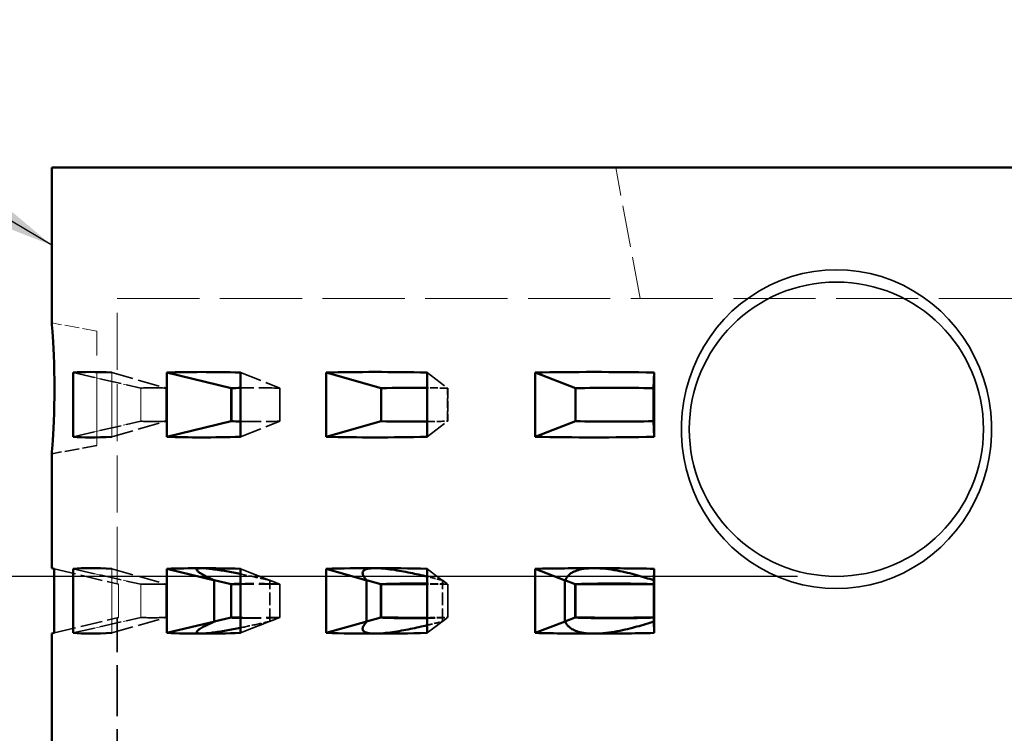
# Model space of a CAD drawing. Units: inches. Extents: x 9 to 2583, y -157 to 408.
# Drawn here: x 105 to 165, y 185 to 229 of the extents above; entities that cross this region are included whole.
import ezdxf

# ---------------------------------------------------------------- set-up
doc = ezdxf.new("R2010")
doc.units = ezdxf.units.IN
doc.header["$LTSCALE"] = 2052
doc.header["$MEASUREMENT"] = 0
doc.linetypes.add('DASHED', pattern=[0.2067, 0.1654, -0.0413])
doc.linetypes.add('DASHED_SPACE', pattern=[0.2067, 0.1654, -0.0413])
for name, color, linetype, lineweight in [('Dimensions(ACME )', 7, 'Continuous', 25), ('Hidden Edges(ACME )', 7, 'DASHED', 35), ('Symbols(ACME )', 7, 'Continuous', 25), ('Visible Edges(ACME )', 7, 'Continuous', 50)]:
    doc.layers.add(name, color=color, linetype=linetype, lineweight=lineweight)
doc.styles.add('DEFAULT-ACME', font='arial.ttf')
doc.dimstyles.new('DEFAULT-ACME -01', dxfattribs={"dimscale": 38, "dimtxt": 0.12, "dimasz": 0.05, "dimexe": 0.125, "dimexo": 0.0625, "dimgap": 0.031496, "dimtad": 0, "dimtih": 1, "dimtoh": 1, "dimrnd": 1e-08, "dimzin": 1, "dimdsep": 46, "dimlunit": 4, "dimtxsty": 'DEFAULT-ACME', "dimblk": 'Filled-1', "dimcen": 0.09, "dimdle": 0.393701, "dimclrd": 256, "dimclre": 256, "dimclrt": 7, "dimadec": 0, "dimazin": 0, "dimtfac": 1, "dimtofl": 0, "dimtmove": 0, "dimatfit": 3, "dimfxl": 1, "dimfrac": 2, "dimtolj": 1, "dimtzin": 0, "dimlwd": 25, "dimlwe": 25, "dimarcsym": 0})
doc.dimstyles.new('DEFAULT-ACME -01$7', dxfattribs={"dimscale": 38, "dimtxt": 0.12, "dimasz": 0.098425, "dimexe": 0.125, "dimexo": 0.0625, "dimgap": 0.031496, "dimtad": 0, "dimtih": 1, "dimtoh": 1, "dimrnd": 1e-08, "dimzin": 1, "dimdsep": 46, "dimlunit": 4, "dimtxsty": 'DEFAULT-ACME', "dimblk": 'Filled-1', "dimcen": 0.09, "dimdle": 0.393701, "dimclrd": 256, "dimclre": 256, "dimclrt": 7, "dimadec": 0, "dimazin": 0, "dimtfac": 1, "dimtofl": 0, "dimtmove": 0, "dimatfit": 3, "dimfxl": 1, "dimfrac": 2, "dimtolj": 1, "dimtzin": 0, "dimlwd": 25, "dimlwe": 25, "dimarcsym": 0})

# ---------------------------------------------------------------- blocks, each defined once
blk = doc.blocks.new('Filled-1')
at = {"color": 0}
for p, q in [((0, 0), (-1, 0.25)), ((-1, 0.25), (-1, -0.25)), ((-1, 0), (0, 0)), ((-1, -0.25), (0, 0))]:
    blk.add_line(p, q, dxfattribs=at)
at = {"color": 0, "flags": 128}
blk.add_lwpolyline([(-1, -0.25), (0, 0), (-1, 0.25), (-1, -0.25)], dxfattribs=at)
at = {"color": 0}
blk.add_solid([(-1, -0.25), (0, 0), (-1, 0.25), (-1, -0.25)], dxfattribs=at)
blk = doc.blocks.new('*D9')
at = {"layer": 'Defpoints', "color": 0, "linetype": 'Continuous', "transparency": 16777216}
for p in [(154.998, 194.69), (71.678, 91.69), (106.998, 91.69)]:
    blk.add_point(p, dxfattribs=at)
at = {"layer": 'Dimensions(ACME )', "color": 156, "linetype": 'Continuous', "lineweight": 25, "true_color": 0x004080, "transparency": 16777216}
for p, q in [((152.623, 194.69), (66.928, 194.69)), ((71.678, 192.79), (71.678, 148.548)), ((71.678, 93.59), (71.678, 128.893)), ((104.623, 91.69), (66.928, 91.69))]:
    blk.add_line(p, q, dxfattribs=at)
at = {"layer": 'Dimensions(ACME )', "color": 156, "linetype": 'Continuous', "lineweight": 25, "true_color": 0x004080, "transparency": 16777216, "xscale": 1.900000028312206, "yscale": 1.900000028312206, "zscale": 1.900000028312206}
for p, rotation in [((71.678, 194.69), 90), ((71.678, 91.69), 270)]:
    blk.add_blockref('Filled-1', p, dxfattribs=dict(at, rotation=rotation))
at = {"layer": 'Dimensions(ACME )', "color": 7, "linetype": 'Continuous', "lineweight": 25, "transparency": 16777216, "insert": (71.678, 147.351), "char_height": 4.56, "attachment_point": 2, "style": 'DEFAULT-ACME'}
blk.add_mtext('\\A1;\\fArial|b0|i0;\\H3.8000;8\'-7"\\P\\fArial|b0|i0;\\H3.8000;(3) Ø18"\\P\\fArial|b0|i0;\\H3.8000;KNOCKOUTS', dxfattribs=at)

msp = doc.modelspace()

# ---------------------------------------------------------------- linework, layer by layer
at = {"layer": 'Hidden Edges(ACME )', "linetype": 'DASHED_SPACE', "lineweight": 18, "ltscale": 0.007553}
msp.add_line((142.998, 211.69), (141.498, 219.69), dxfattribs=at)
at = {"layer": 'Hidden Edges(ACME )', "linetype": 'DASHED_SPACE', "lineweight": 18, "ltscale": 0.014814}
msp.add_line((110.998, 211.69), (198.998, 211.69), dxfattribs=at)
at = {"layer": 'Hidden Edges(ACME )', "linetype": 'DASHED', "lineweight": 18, "ltscale": 0.010297}
msp.add_line((110.998, 194.22), (110.998, 211.69), dxfattribs=at)
at = {"layer": 'Hidden Edges(ACME )', "linetype": 'DASHED_SPACE', "lineweight": 18, "ltscale": 0.002593}
msp.add_line((109.748, 209.69), (106.998, 210.19), dxfattribs=at)
at = {"layer": 'Hidden Edges(ACME )', "linetype": 'DASHED_SPACE', "lineweight": 18, "ltscale": 0.012962}
msp.add_line((109.748, 202.69), (109.748, 209.69), dxfattribs=at)
at = {"layer": 'Hidden Edges(ACME )', "ltscale": 0.003642}
for p, q in [((108.312, 207.153), (108.312, 203.227)), ((114.042, 207.153), (114.042, 203.227)), ((118.538, 203.227), (118.538, 207.153)), ((123.782, 207.153), (123.782, 203.227)), ((129.97, 203.227), (129.97, 207.153)), ((136.578, 207.153), (136.578, 203.227)), ((143.852, 203.227), (143.852, 207.153)), ((108.31, 195.153), (108.31, 191.227)), ((114.04, 195.153), (114.04, 191.227)), ((118.538, 191.227), (118.538, 195.153)), ((123.778, 195.153), (123.778, 191.227)), ((129.97, 191.227), (129.97, 195.153)), ((136.573, 195.153), (136.573, 191.227)), ((143.852, 191.227), (143.852, 195.153))]:
    msp.add_line(p, q, dxfattribs=at)
at = {"layer": 'Hidden Edges(ACME )', "ltscale": 0.003933}
for p, q in [((108.312, 207.153), (112.443, 206.202)), ((110.673, 207.153), (113.997, 206.202)), ((110.675, 207.153), (113.999, 206.202)), ((114.042, 207.153), (117.981, 206.202)), ((118.535, 207.153), (120.938, 206.202)), ((118.538, 207.153), (120.941, 206.202)), ((123.782, 207.153), (127.143, 206.202)), ((129.966, 207.153), (131.213, 206.202)), ((129.97, 207.153), (131.217, 206.202)), ((136.578, 207.153), (139.032, 206.202)), ((143.852, 207.153), (143.821, 206.202)), ((108.312, 203.227), (112.443, 204.177)), ((110.673, 203.227), (113.997, 204.177)), ((110.675, 203.227), (113.999, 204.177)), ((114.042, 203.227), (117.981, 204.177)), ((118.535, 203.227), (120.938, 204.177)), ((118.538, 203.227), (120.941, 204.177)), ((123.782, 203.227), (127.143, 204.177)), ((129.966, 203.227), (131.213, 204.177)), ((129.97, 203.227), (131.217, 204.177)), ((136.578, 203.227), (139.032, 204.177)), ((143.852, 203.227), (143.821, 204.177)), ((107.151, 195.153), (111.071, 194.202)), ((108.31, 195.153), (112.442, 194.202)), ((110.673, 195.153), (113.997, 194.202)), ((110.675, 195.153), (113.999, 194.202)), ((114.04, 195.153), (117.978, 194.202)), ((118.538, 195.153), (120.941, 194.202)), ((123.778, 195.153), (127.139, 194.202)), ((129.97, 195.153), (131.217, 194.202)), ((136.573, 195.153), (139.027, 194.202)), ((143.852, 195.153), (143.821, 194.202)), ((107.151, 191.227), (111.071, 192.177)), ((108.31, 191.227), (112.442, 192.177)), ((110.673, 191.227), (113.997, 192.177)), ((110.675, 191.227), (113.999, 192.177)), ((114.04, 191.227), (117.978, 192.177)), ((118.538, 191.227), (120.941, 192.177)), ((123.778, 191.227), (127.139, 192.177)), ((129.97, 191.227), (131.217, 192.177)), ((136.573, 191.227), (139.027, 192.177)), ((143.852, 191.227), (143.821, 192.177))]:
    msp.add_line(p, q, dxfattribs=at)
at = {"layer": 'Hidden Edges(ACME )', "linetype": 'DASHED', "lineweight": 18, "ltscale": 0.003642}
for p, q in [((110.675, 203.227), (110.675, 207.153)), ((110.675, 191.227), (110.675, 195.153))]:
    msp.add_line(p, q, dxfattribs=at)
at = {"layer": 'Hidden Edges(ACME )', "linetype": 'DASHED', "lineweight": 18, "ltscale": 0.001682}
for p, q in [((110.673, 206.609), (112.442, 206.202)), ((110.673, 203.77), (112.442, 204.177)), ((110.673, 194.609), (112.442, 194.202)), ((110.673, 191.77), (112.442, 192.177))]:
    msp.add_line(p, q, dxfattribs=at)
at = {"layer": 'Hidden Edges(ACME )', "linetype": 'DASHED', "lineweight": 18, "ltscale": 0.001878}
for p, q in [((112.442, 206.202), (112.442, 204.177)), ((112.443, 204.177), (112.443, 206.202)), ((111.07, 194.202), (111.07, 192.177)), ((111.071, 192.177), (111.071, 194.202)), ((112.442, 192.177), (112.442, 194.202)), ((112.442, 194.202), (112.442, 192.177))]:
    msp.add_line(p, q, dxfattribs=at)
at = {"layer": 'Hidden Edges(ACME )', "ltscale": 0.001878}
for p, q in [((113.997, 204.177), (113.997, 206.202)), ((113.999, 206.202), (113.999, 204.177)), ((120.938, 204.177), (120.938, 206.202)), ((120.941, 206.202), (120.941, 204.177)), ((131.213, 204.177), (131.213, 206.202)), ((131.217, 206.202), (131.217, 204.177)), ((143.821, 206.202), (143.821, 204.177)), ((113.997, 192.177), (113.997, 194.202)), ((113.999, 194.202), (113.999, 192.177)), ((120.941, 194.202), (120.941, 192.177)), ((131.217, 194.202), (131.217, 192.177))]:
    msp.add_line(p, q, dxfattribs=at)
at = {"layer": 'Hidden Edges(ACME )', "ltscale": 0.002593}
msp.add_line((109.748, 202.69), (106.998, 202.19), dxfattribs=at)
at = {"layer": 'Hidden Edges(ACME )', "ltscale": 0.002949}
for p, q in [((118.535, 195.153), (120.337, 194.44)), ((129.966, 195.153), (130.901, 194.44)), ((118.535, 191.227), (120.337, 191.939)), ((129.966, 191.227), (130.901, 191.939))]:
    msp.add_line(p, q, dxfattribs=at)
at = {"layer": 'Hidden Edges(ACME )', "ltscale": 3.08387e-05}
for p, q in [((120.337, 194.44), (120.317, 194.448)), ((130.901, 194.44), (130.89, 194.448)), ((120.317, 191.931), (120.337, 191.939)), ((130.89, 191.931), (130.901, 191.939))]:
    msp.add_line(p, q, dxfattribs=at)
at = {"layer": 'Hidden Edges(ACME )', "ltscale": 0.001009}
for p, q in [((120.317, 194.448), (120.948, 194.214)), ((130.89, 194.448), (131.226, 194.214)), ((143.823, 194.448), (143.831, 194.214)), ((120.317, 191.931), (120.948, 192.165)), ((130.89, 191.931), (131.226, 192.165)), ((143.823, 191.931), (143.831, 192.165))]:
    msp.add_line(p, q, dxfattribs=at)
at = {"layer": 'Hidden Edges(ACME )', "ltscale": 0.00232}
for p, q in [((120.337, 191.939), (120.337, 194.44)), ((130.901, 191.939), (130.901, 194.44))]:
    msp.add_line(p, q, dxfattribs=at)
at = {"layer": 'Hidden Edges(ACME )', "ltscale": 0.001901}
for p, q in [((120.948, 192.165), (120.948, 194.214)), ((131.226, 192.165), (131.226, 194.214)), ((143.831, 192.165), (143.831, 194.214))]:
    msp.add_line(p, q, dxfattribs=at)
at = {"layer": 'Hidden Edges(ACME )'}
for p, q in [((143.831, 194.214), (143.824, 194.215)), ((143.824, 192.164), (143.831, 192.165))]:
    msp.add_line(p, q, dxfattribs=at)
at = {"layer": 'Hidden Edges(ACME )', "ltscale": 0.009224}
msp.add_line((110.998, 182.22), (110.998, 192.159), dxfattribs=at)
at = {"layer": 'Hidden Edges(ACME )', "linetype": 'Continuous', "flags": 128}
for points in [[(154.998, 213.44), (154.315, 213.414), (153.624, 213.337), (152.932, 213.206), (152.246, 213.021), (151.573, 212.783), (150.92, 212.494), (150.292, 212.156), (149.694, 211.775), (149.133, 211.355), (148.611, 210.901), (148.132, 210.421), (147.685, 209.904), (147.267, 209.345), (146.886, 208.751), (146.546, 208.124), (146.25, 207.472), (146.002, 206.799), (145.804, 206.111), (145.657, 205.416), (145.56, 204.719), (145.513, 204.03), (145.513, 203.349), (145.56, 202.66), (145.657, 201.964), (145.804, 201.268), (146.002, 200.581), (146.25, 199.908), (146.546, 199.255), (146.886, 198.628), (147.267, 198.034), (147.685, 197.476), (148.132, 196.958), (148.611, 196.478), (149.133, 196.024), (149.694, 195.604), (150.292, 195.223), (150.92, 194.886), (151.573, 194.597), (152.246, 194.359), (152.932, 194.173), (153.624, 194.042), (154.315, 193.965), (154.998, 193.94)], [(154.998, 193.94), (155.681, 193.965), (156.372, 194.042), (157.065, 194.173), (157.751, 194.359), (158.423, 194.597), (159.077, 194.886), (159.705, 195.223), (160.302, 195.604), (160.864, 196.024), (161.386, 196.478), (161.864, 196.958), (162.312, 197.476), (162.729, 198.034), (163.111, 198.628), (163.451, 199.255), (163.747, 199.908), (163.994, 200.581), (164.192, 201.268), (164.34, 201.964), (164.437, 202.66), (164.484, 203.349), (164.484, 204.03), (164.437, 204.719), (164.34, 205.416), (164.192, 206.111), (163.994, 206.799), (163.747, 207.472), (163.451, 208.124), (163.111, 208.751), (162.729, 209.345), (162.312, 209.904), (161.864, 210.421), (161.386, 210.901), (160.864, 211.355), (160.302, 211.775), (159.705, 212.156), (159.077, 212.494), (158.423, 212.783), (157.751, 213.021), (157.065, 213.206), (156.372, 213.337), (155.681, 213.414), (154.998, 213.44)]]:
    msp.add_lwpolyline(points, dxfattribs=at)
at = {"layer": 'Hidden Edges(ACME )', "ltscale": 0.001709, "flags": 128}
for points in [[(120.317, 194.448), (120.245, 194.464), (120.173, 194.48), (120.101, 194.497), (120.028, 194.513), (119.955, 194.529), (119.882, 194.546), (119.808, 194.562), (119.734, 194.578), (119.659, 194.595), (119.585, 194.611), (119.51, 194.628), (119.435, 194.644), (119.36, 194.66), (119.285, 194.677), (119.21, 194.693), (119.135, 194.709), (119.06, 194.725), (118.984, 194.741), (118.909, 194.757), (118.834, 194.772), (118.759, 194.788), (118.684, 194.803), (118.61, 194.819), (118.535, 194.834)], [(118.535, 191.545), (118.609, 191.56), (118.683, 191.575), (118.758, 191.591), (118.832, 191.606), (118.907, 191.622), (118.982, 191.638), (119.056, 191.654), (119.131, 191.67), (119.206, 191.686), (119.281, 191.702), (119.356, 191.718), (119.431, 191.734), (119.505, 191.75), (119.58, 191.767), (119.655, 191.783), (119.729, 191.8), (119.803, 191.816), (119.877, 191.833), (119.951, 191.849), (120.025, 191.866), (120.098, 191.882), (120.172, 191.898), (120.244, 191.915), (120.317, 191.931)]]:
    msp.add_lwpolyline(points, dxfattribs=at)
at = {"layer": 'Hidden Edges(ACME )', "ltscale": 0.000993822, "flags": 128}
msp.add_lwpolyline([(130.89, 194.448), (130.853, 194.457), (130.816, 194.467), (130.779, 194.476), (130.742, 194.486), (130.704, 194.495), (130.666, 194.505), (130.628, 194.514), (130.59, 194.524), (130.552, 194.533), (130.514, 194.543), (130.476, 194.552), (130.437, 194.562), (130.398, 194.572), (130.36, 194.581), (130.321, 194.591), (130.282, 194.6), (130.243, 194.61), (130.203, 194.619), (130.164, 194.629), (130.125, 194.639), (130.085, 194.648), (130.045, 194.658), (130.006, 194.667), (129.966, 194.676)], dxfattribs=at)
at = {"layer": 'Hidden Edges(ACME )', "ltscale": 0.003751, "flags": 128}
for points in [[(120.948, 194.214), (120.842, 194.219), (120.736, 194.223), (120.631, 194.227), (120.526, 194.23), (120.421, 194.234), (120.317, 194.237), (120.214, 194.239), (120.111, 194.242), (120.009, 194.244), (119.907, 194.245), (119.805, 194.247), (119.705, 194.248), (119.604, 194.249), (119.504, 194.249), (119.405, 194.249), (119.306, 194.249), (119.208, 194.249), (119.11, 194.248), (119.013, 194.247), (118.916, 194.245), (118.82, 194.244), (118.725, 194.242), (118.63, 194.239), (118.535, 194.237)], [(118.535, 192.142), (118.63, 192.14), (118.725, 192.137), (118.82, 192.135), (118.916, 192.134), (119.013, 192.132), (119.11, 192.131), (119.208, 192.13), (119.306, 192.13), (119.405, 192.13), (119.504, 192.13), (119.604, 192.131), (119.705, 192.131), (119.805, 192.132), (119.907, 192.134), (120.009, 192.135), (120.111, 192.138), (120.214, 192.14), (120.317, 192.142), (120.421, 192.145), (120.526, 192.149), (120.631, 192.152), (120.736, 192.156), (120.842, 192.16), (120.948, 192.165)]]:
    msp.add_lwpolyline(points, dxfattribs=at)
at = {"layer": 'Hidden Edges(ACME )', "ltscale": 0.001404, "flags": 128}
for points in [[(131.226, 194.214), (131.173, 194.216), (131.12, 194.218), (131.067, 194.219), (131.014, 194.221), (130.961, 194.223), (130.909, 194.224), (130.856, 194.226), (130.803, 194.227), (130.75, 194.228), (130.698, 194.23), (130.645, 194.231), (130.593, 194.232), (130.54, 194.233), (130.488, 194.234), (130.435, 194.236), (130.383, 194.237), (130.331, 194.238), (130.278, 194.239), (130.226, 194.24), (130.174, 194.24), (130.122, 194.241), (130.07, 194.242), (130.018, 194.243), (129.966, 194.244)], [(129.966, 192.136), (130.018, 192.136), (130.07, 192.137), (130.122, 192.138), (130.174, 192.139), (130.226, 192.14), (130.278, 192.14), (130.331, 192.141), (130.383, 192.142), (130.435, 192.144), (130.488, 192.145), (130.54, 192.146), (130.593, 192.147), (130.645, 192.148), (130.698, 192.15), (130.75, 192.151), (130.803, 192.152), (130.856, 192.154), (130.909, 192.155), (130.961, 192.157), (131.014, 192.158), (131.067, 192.16), (131.12, 192.161), (131.173, 192.163), (131.226, 192.165)]]:
    msp.add_lwpolyline(points, dxfattribs=at)
at = {"layer": 'Hidden Edges(ACME )', "ltscale": 0.000993824, "flags": 128}
msp.add_lwpolyline([(129.966, 191.703), (130.006, 191.712), (130.045, 191.721), (130.084, 191.731), (130.124, 191.74), (130.163, 191.75), (130.202, 191.759), (130.241, 191.769), (130.28, 191.778), (130.319, 191.788), (130.358, 191.797), (130.396, 191.807), (130.435, 191.817), (130.473, 191.826), (130.512, 191.836), (130.55, 191.845), (130.588, 191.855), (130.627, 191.864), (130.665, 191.874), (130.702, 191.884), (130.74, 191.893), (130.778, 191.903), (130.816, 191.912), (130.853, 191.922), (130.89, 191.931)], dxfattribs=at)
at = {"layer": 'Hidden Edges(ACME )', "linetype": 'Continuous'}
msp.add_circle((154.998, 203.69), 9, dxfattribs=at)
at = {"layer": 'Hidden Edges(ACME )', "linetype": 'DASHED', "lineweight": 18}
for centre, major_axis, start_param, end_param in [((154.998, 195.553), (-47.993, 11.125), 5.905704, 5.905804), ((154.998, 214.826), (-47.993, -11.125), 0.377381, 0.377482), ((154.998, 183.553), (-47.993, 11.125), 6.065312, 6.065323), ((154.998, 183.553), (-47.993, 11.125), 5.905704, 5.905804), ((154.998, 183.553), (-43.994, 10.198), 6.042813, 6.042826), ((154.998, 183.553), (-43.994, 10.198), 5.928203, 5.928313), ((154.998, 202.826), (-43.994, -10.198), 0.24036, 0.240372), ((154.998, 202.826), (-43.994, -10.198), 0.354872, 0.354983), ((154.998, 202.826), (-47.993, -11.125), 0.217862, 0.217873), ((154.998, 202.826), (-47.993, -11.125), 0.377381, 0.377482)]:
    msp.add_ellipse(centre, major_axis=major_axis, ratio=0.071113, start_param=start_param, end_param=end_param, dxfattribs=at)
at = {"layer": 'Hidden Edges(ACME )'}
for centre, major_axis, ratio, start_param, end_param in [((154.998, 195.553), (-47.982, 9.598), 0.137114, 5.602483, 5.602583), ((154.998, 195.553), (-47.981, 7.105), 0.192073, 5.289336, 5.289436), ((154.998, 195.553), (-47.992, 3.796), 0.229201, 4.96487, 4.964971), ((154.998, 195.553), (-43.994, 10.198), 0.071113, 5.928203, 5.928313), ((154.998, 195.553), (43.983, -8.798), 0.137114, 2.483389, 2.4835), ((154.998, 195.553), (43.982, -6.513), 0.192073, 2.170242, 2.170352), ((154.998, 195.553), (43.993, -3.48), 0.229201, 1.845776, 1.845887), ((154.998, 214.826), (-43.994, -10.198), 0.071113, 0.354872, 0.354983), ((154.998, 214.826), (-43.983, -8.798), 0.137114, 0.658093, 0.658203), ((154.998, 214.826), (-43.982, -6.513), 0.192073, 0.97124, 0.97135), ((154.998, 214.826), (-43.993, -3.48), 0.229201, 1.295706, 1.295816), ((154.998, 214.826), (47.982, 9.598), 0.137114, 3.822195, 3.822295), ((154.998, 214.826), (47.981, 7.105), 0.192073, 4.135342, 4.135442), ((154.998, 214.826), (47.992, 3.796), 0.229201, 4.459807, 4.459908), ((154.998, 183.553), (-47.982, 9.598), 0.137114, 5.762092, 5.762103), ((154.998, 183.553), (-47.982, 9.598), 0.137114, 5.602483, 5.602583), ((154.998, 183.553), (-47.981, 7.105), 0.192073, 5.448945, 5.448956), ((154.998, 183.553), (-47.981, 7.105), 0.192073, 5.289336, 5.289436), ((154.998, 183.553), (-47.992, 3.796), 0.229201, 5.124479, 5.12449), ((154.998, 183.553), (-47.992, 3.796), 0.229201, 4.96487, 4.964971), ((154.998, 202.826), (47.982, 9.598), 0.137114, 3.662675, 3.662686), ((154.998, 202.826), (47.982, 9.598), 0.137114, 3.822195, 3.822295), ((154.998, 202.826), (47.981, 7.105), 0.192073, 3.975822, 3.975833), ((154.998, 202.826), (47.981, 7.105), 0.192073, 4.135342, 4.135442), ((154.998, 202.826), (47.992, 3.796), 0.229201, 4.300288, 4.300299), ((154.998, 202.826), (47.992, 3.796), 0.229201, 4.459807, 4.459908)]:
    msp.add_ellipse(centre, major_axis=major_axis, ratio=ratio, start_param=start_param, end_param=end_param, dxfattribs=at)
at = {"layer": 'Hidden Edges(ACME )', "ltscale": 0.004675}
for centre, major_axis, start_param, end_param in [((154.998, 195.553), (-43.994, 10.198), 5.928313, 6.042813), ((154.998, 214.826), (-43.994, -10.198), 0.240372, 0.354872), ((154.998, 183.553), (-43.994, 10.198), 5.928313, 6.042813), ((154.998, 202.826), (-43.994, -10.198), 0.240372, 0.354872)]:
    msp.add_ellipse(centre, major_axis=major_axis, ratio=0.071113, start_param=start_param, end_param=end_param, dxfattribs=at)
at = {"layer": 'Hidden Edges(ACME )', "ltscale": 0.003736}
for centre, major_axis, start_param, end_param in [((154.998, 195.553), (-43.983, 8.798), 5.625092, 5.716606), ((154.998, 214.826), (43.983, 8.798), 3.708172, 3.799686)]:
    msp.add_ellipse(centre, major_axis=major_axis, ratio=0.137114, start_param=start_param, end_param=end_param, dxfattribs=at)
at = {"layer": 'Hidden Edges(ACME )', "ltscale": 0.001389}
for centre, major_axis, start_param, end_param in [((154.998, 195.553), (-43.982, 6.513), 5.311945, 5.346008), ((154.998, 214.826), (43.982, 6.513), 4.07877, 4.112833)]:
    msp.add_ellipse(centre, major_axis=major_axis, ratio=0.192073, start_param=start_param, end_param=end_param, dxfattribs=at)
at = {"layer": 'Hidden Edges(ACME )', "ltscale": 0.00374}
for centre, major_axis, start_param, end_param in [((154.998, 183.553), (43.983, -8.798), 2.483389, 2.575013), ((154.998, 202.826), (-43.983, -8.798), 0.56658, 0.658203)]:
    msp.add_ellipse(centre, major_axis=major_axis, ratio=0.137114, start_param=start_param, end_param=end_param, dxfattribs=at)
at = {"layer": 'Hidden Edges(ACME )', "ltscale": 0.001394}
for centre, major_axis, start_param, end_param in [((154.998, 183.553), (43.982, -6.513), 2.170242, 2.204415), ((154.998, 202.826), (-43.982, -6.513), 0.937177, 0.97135)]:
    msp.add_ellipse(centre, major_axis=major_axis, ratio=0.192073, start_param=start_param, end_param=end_param, dxfattribs=at)
at = {"layer": 'Visible Edges(ACME )'}
for p, q in [((106.998, 219.69), (202.998, 219.69)), ((106.998, 210.19), (106.998, 219.69)), ((108.31, 203.227), (108.31, 207.153)), ((114.04, 203.227), (114.04, 207.153)), ((114.04, 207.153), (117.979, 206.202)), ((118.535, 207.153), (118.535, 203.227)), ((123.779, 203.227), (123.779, 207.153)), ((123.779, 207.153), (127.139, 206.202)), ((129.966, 207.153), (129.966, 203.227)), ((136.573, 203.227), (136.573, 207.153)), ((136.573, 207.153), (139.027, 206.202)), ((143.847, 207.153), (143.816, 206.202)), ((143.847, 207.153), (143.847, 203.227)), ((117.979, 206.202), (117.979, 204.177)), ((117.981, 204.177), (117.981, 206.202)), ((127.139, 206.202), (127.139, 204.177)), ((127.143, 204.177), (127.143, 206.202)), ((139.027, 206.202), (139.027, 204.177)), ((139.032, 204.177), (139.032, 206.202)), ((143.816, 204.177), (143.816, 206.202)), ((114.04, 203.227), (117.979, 204.177)), ((123.779, 203.227), (127.139, 204.177)), ((136.573, 203.227), (139.027, 204.177)), ((143.847, 203.227), (143.816, 204.177)), ((106.998, 195.19), (106.998, 202.19)), ((107.151, 195.153), (106.998, 195.19)), ((107.151, 195.153), (107.151, 191.227)), ((107.151, 191.226), (107.151, 195.153)), ((108.31, 191.227), (108.31, 195.153)), ((114.04, 191.227), (114.04, 195.153)), ((114.04, 195.153), (116.967, 194.446)), ((118.535, 195.153), (118.535, 191.227)), ((123.779, 191.227), (123.779, 195.153)), ((123.779, 195.153), (126.277, 194.446)), ((129.966, 195.153), (129.966, 191.227)), ((136.573, 191.227), (136.573, 195.153)), ((136.573, 195.153), (138.397, 194.446)), ((143.847, 195.153), (143.824, 194.44)), ((143.847, 195.153), (143.847, 191.227)), ((116.935, 194.454), (116.935, 191.925)), ((116.967, 194.446), (116.935, 194.454)), ((116.935, 194.454), (117.97, 194.214)), ((117.97, 194.214), (117.97, 192.165)), ((117.978, 192.177), (117.978, 194.202)), ((126.249, 194.454), (126.249, 191.925)), ((126.277, 194.446), (126.249, 194.454)), ((126.249, 194.454), (127.126, 194.214)), ((127.126, 194.214), (127.126, 192.165)), ((127.139, 192.177), (127.139, 194.202)), ((138.377, 194.454), (138.377, 191.925)), ((138.397, 194.446), (138.377, 194.454)), ((138.377, 194.454), (139.011, 194.214)), ((139.011, 194.214), (139.011, 192.165)), ((139.027, 192.177), (139.027, 194.202)), ((143.821, 194.202), (143.821, 192.177)), ((143.824, 194.44), (143.823, 194.448)), ((143.824, 191.939), (143.824, 194.44)), ((116.935, 191.925), (117.97, 192.165)), ((126.249, 191.925), (127.126, 192.165)), ((138.377, 191.925), (139.011, 192.165)), ((114.04, 191.227), (116.967, 191.933)), ((116.935, 191.925), (116.967, 191.933)), ((123.779, 191.227), (126.277, 191.933)), ((126.249, 191.925), (126.277, 191.933)), ((136.573, 191.227), (138.397, 191.933)), ((138.377, 191.925), (138.397, 191.933)), ((143.823, 191.931), (143.824, 191.939)), ((143.847, 191.227), (143.824, 191.939)), ((106.998, 191.19), (107.151, 191.227)), ((106.998, 183.19), (106.998, 191.19))]:
    msp.add_line(p, q, dxfattribs=at)
at = {"layer": 'Visible Edges(ACME )', "linetype": 'DASHED', "lineweight": 18, "ltscale": 0.002249}
for p, q in [((108.31, 207.153), (110.673, 206.609)), ((108.31, 203.227), (110.673, 203.77)), ((108.31, 195.153), (110.673, 194.609)), ((108.31, 191.227), (110.673, 191.77))]:
    msp.add_line(p, q, dxfattribs=at)
at = {"layer": 'Visible Edges(ACME )', "linetype": 'DASHED', "lineweight": 18, "ltscale": 0.003642}
for p, q in [((110.673, 207.153), (110.673, 203.227)), ((110.673, 195.153), (110.673, 191.227))]:
    msp.add_line(p, q, dxfattribs=at)
at = {"layer": 'Visible Edges(ACME )', "flags": 128}
for points in [[(106.998, 210.19), (107.001, 210.157), (107.009, 210.055), (107.022, 209.883), (107.04, 209.646), (107.06, 209.352), (107.081, 209.013), (107.102, 208.629), (107.121, 208.193), (107.139, 207.716), (107.152, 207.213), (107.16, 206.699), (107.163, 206.19), (107.16, 205.68), (107.152, 205.166), (107.139, 204.663), (107.121, 204.186), (107.102, 203.75), (107.081, 203.366), (107.06, 203.027), (107.04, 202.733), (107.022, 202.496), (107.009, 202.325), (107.001, 202.223), (106.998, 202.19)], [(116.165, 195.19), (116.067, 195.187), (115.989, 195.179), (115.93, 195.165), (115.89, 195.148), (115.867, 195.127), (115.859, 195.102), (115.865, 195.075), (115.882, 195.046), (115.909, 195.014), (115.946, 194.981), (115.991, 194.947), (116.043, 194.911), (116.1, 194.875), (116.162, 194.838), (116.228, 194.801), (116.299, 194.763), (116.373, 194.725), (116.451, 194.686), (116.532, 194.646), (116.616, 194.607), (116.702, 194.567), (116.789, 194.526), (116.878, 194.486), (116.967, 194.446)], [(118.535, 194.834), (118.427, 194.856), (118.319, 194.877), (118.212, 194.898), (118.105, 194.919), (117.997, 194.94), (117.889, 194.96), (117.78, 194.98), (117.672, 195), (117.564, 195.019), (117.457, 195.038), (117.351, 195.056), (117.246, 195.073), (117.142, 195.089), (117.039, 195.105), (116.937, 195.119), (116.838, 195.133), (116.74, 195.145), (116.646, 195.156), (116.554, 195.166), (116.467, 195.174), (116.384, 195.181), (116.305, 195.186), (116.232, 195.189), (116.165, 195.19)], [(126.785, 195.19), (126.643, 195.187), (126.518, 195.179), (126.409, 195.165), (126.316, 195.148), (126.238, 195.127), (126.174, 195.102), (126.123, 195.075), (126.082, 195.046), (126.052, 195.014), (126.031, 194.981), (126.017, 194.947), (126.011, 194.911), (126.012, 194.875), (126.018, 194.838), (126.028, 194.801), (126.043, 194.763), (126.062, 194.725), (126.085, 194.686), (126.111, 194.646), (126.14, 194.607), (126.171, 194.567), (126.205, 194.526), (126.24, 194.486), (126.277, 194.446)], [(129.966, 194.676), (129.838, 194.707), (129.709, 194.737), (129.579, 194.766), (129.449, 194.796), (129.319, 194.824), (129.188, 194.853), (129.057, 194.88), (128.927, 194.907), (128.794, 194.934), (128.659, 194.96), (128.523, 194.986), (128.386, 195.011), (128.248, 195.035), (128.11, 195.058), (127.972, 195.08), (127.833, 195.1), (127.695, 195.119), (127.556, 195.136), (127.419, 195.152), (127.284, 195.165), (127.152, 195.175), (127.024, 195.183), (126.901, 195.188), (126.785, 195.19)], [(140.165, 195.19), (139.995, 195.187), (139.835, 195.179), (139.686, 195.165), (139.549, 195.148), (139.424, 195.127), (139.31, 195.102), (139.207, 195.075), (139.114, 195.046), (139.028, 195.014), (138.951, 194.981), (138.881, 194.947), (138.817, 194.911), (138.76, 194.875), (138.71, 194.838), (138.664, 194.801), (138.622, 194.763), (138.584, 194.725), (138.549, 194.686), (138.518, 194.646), (138.489, 194.607), (138.463, 194.567), (138.439, 194.526), (138.417, 194.486), (138.397, 194.446)], [(143.823, 194.448), (143.702, 194.488), (143.578, 194.528), (143.451, 194.568), (143.322, 194.609), (143.19, 194.649), (143.056, 194.689), (142.92, 194.728), (142.781, 194.767), (142.641, 194.805), (142.499, 194.843), (142.355, 194.879), (142.209, 194.915), (142.058, 194.949), (141.902, 194.983), (141.742, 195.016), (141.578, 195.047), (141.411, 195.076), (141.24, 195.103), (141.064, 195.127), (140.885, 195.148), (140.704, 195.166), (140.523, 195.179), (140.342, 195.187), (140.165, 195.19)], [(118.535, 194.237), (118.511, 194.236), (118.487, 194.235), (118.463, 194.235), (118.439, 194.234), (118.416, 194.233), (118.392, 194.232), (118.368, 194.231), (118.344, 194.231), (118.321, 194.23), (118.297, 194.229), (118.273, 194.228), (118.25, 194.227), (118.226, 194.226), (118.203, 194.225), (118.179, 194.224), (118.156, 194.223), (118.132, 194.222), (118.109, 194.221), (118.086, 194.22), (118.062, 194.219), (118.039, 194.218), (118.016, 194.217), (117.993, 194.215), (117.97, 194.214)], [(129.966, 194.244), (129.844, 194.245), (129.723, 194.246), (129.602, 194.247), (129.481, 194.248), (129.36, 194.249), (129.24, 194.249), (129.12, 194.249), (129, 194.249), (128.881, 194.249), (128.762, 194.248), (128.643, 194.247), (128.524, 194.246), (128.406, 194.245), (128.288, 194.243), (128.171, 194.241), (128.053, 194.239), (127.936, 194.237), (127.82, 194.234), (127.703, 194.232), (127.587, 194.229), (127.472, 194.225), (127.356, 194.222), (127.241, 194.218), (127.126, 194.214)], [(143.824, 194.215), (143.62, 194.22), (143.416, 194.225), (143.213, 194.23), (143.01, 194.234), (142.807, 194.238), (142.604, 194.241), (142.402, 194.243), (142.2, 194.245), (141.998, 194.247), (141.797, 194.248), (141.596, 194.249), (141.395, 194.249), (141.195, 194.249), (140.994, 194.248), (140.794, 194.247), (140.595, 194.245), (140.396, 194.243), (140.197, 194.24), (139.998, 194.237), (139.8, 194.234), (139.603, 194.23), (139.405, 194.225), (139.208, 194.22), (139.011, 194.214)], [(117.97, 192.165), (117.993, 192.164), (118.016, 192.163), (118.039, 192.161), (118.062, 192.16), (118.086, 192.159), (118.109, 192.158), (118.132, 192.157), (118.156, 192.156), (118.179, 192.155), (118.203, 192.154), (118.226, 192.153), (118.25, 192.152), (118.273, 192.151), (118.297, 192.15), (118.321, 192.149), (118.344, 192.149), (118.368, 192.148), (118.392, 192.147), (118.416, 192.146), (118.439, 192.145), (118.463, 192.144), (118.487, 192.144), (118.511, 192.143), (118.535, 192.142)], [(127.126, 192.165), (127.241, 192.161), (127.356, 192.157), (127.472, 192.154), (127.587, 192.15), (127.703, 192.147), (127.82, 192.145), (127.936, 192.142), (128.053, 192.14), (128.171, 192.138), (128.288, 192.136), (128.406, 192.134), (128.524, 192.133), (128.643, 192.132), (128.762, 192.131), (128.881, 192.13), (129, 192.13), (129.12, 192.13), (129.24, 192.13), (129.36, 192.13), (129.481, 192.131), (129.602, 192.132), (129.723, 192.133), (129.844, 192.134), (129.966, 192.136)], [(139.011, 192.165), (139.208, 192.159), (139.405, 192.154), (139.603, 192.15), (139.8, 192.145), (139.998, 192.142), (140.197, 192.139), (140.396, 192.136), (140.595, 192.134), (140.794, 192.132), (140.994, 192.131), (141.195, 192.13), (141.395, 192.13), (141.596, 192.13), (141.797, 192.131), (141.998, 192.132), (142.2, 192.134), (142.402, 192.136), (142.604, 192.138), (142.807, 192.142), (143.01, 192.145), (143.213, 192.149), (143.416, 192.154), (143.62, 192.159), (143.824, 192.164)], [(116.967, 191.933), (116.878, 191.893), (116.789, 191.853), (116.701, 191.812), (116.614, 191.772), (116.53, 191.732), (116.448, 191.692), (116.369, 191.652), (116.293, 191.613), (116.222, 191.575), (116.155, 191.537), (116.094, 191.501), (116.038, 191.465), (115.988, 191.431), (115.944, 191.397), (115.908, 191.364), (115.881, 191.333), (115.864, 191.303), (115.859, 191.277), (115.867, 191.252), (115.891, 191.231), (115.931, 191.214), (115.989, 191.2), (116.068, 191.192), (116.165, 191.19)], [(126.277, 191.933), (126.24, 191.893), (126.205, 191.853), (126.171, 191.812), (126.14, 191.772), (126.11, 191.732), (126.084, 191.692), (126.061, 191.652), (126.042, 191.613), (126.027, 191.575), (126.017, 191.537), (126.011, 191.501), (126.012, 191.465), (126.018, 191.431), (126.031, 191.397), (126.053, 191.364), (126.083, 191.333), (126.123, 191.303), (126.174, 191.277), (126.238, 191.252), (126.316, 191.231), (126.41, 191.214), (126.519, 191.2), (126.644, 191.192), (126.785, 191.19)], [(126.785, 191.19), (126.901, 191.191), (127.024, 191.196), (127.152, 191.204), (127.284, 191.214), (127.419, 191.227), (127.556, 191.243), (127.694, 191.26), (127.833, 191.279), (127.971, 191.299), (128.11, 191.321), (128.249, 191.344), (128.388, 191.369), (128.527, 191.394), (128.665, 191.42), (128.802, 191.447), (128.937, 191.474), (129.071, 191.502), (129.202, 191.529), (129.33, 191.557), (129.458, 191.585), (129.586, 191.614), (129.713, 191.643), (129.84, 191.673), (129.966, 191.703)], [(138.397, 191.933), (138.417, 191.893), (138.439, 191.853), (138.463, 191.812), (138.49, 191.772), (138.519, 191.732), (138.551, 191.692), (138.586, 191.652), (138.625, 191.613), (138.668, 191.575), (138.715, 191.537), (138.766, 191.501), (138.822, 191.465), (138.884, 191.431), (138.954, 191.397), (139.031, 191.364), (139.115, 191.333), (139.208, 191.303), (139.311, 191.277), (139.425, 191.252), (139.55, 191.231), (139.687, 191.214), (139.836, 191.2), (139.996, 191.192), (140.165, 191.19)], [(140.165, 191.19), (140.343, 191.192), (140.523, 191.2), (140.706, 191.214), (140.887, 191.231), (141.066, 191.252), (141.242, 191.277), (141.413, 191.303), (141.581, 191.333), (141.747, 191.364), (141.909, 191.397), (142.067, 191.432), (142.221, 191.468), (142.37, 191.504), (142.514, 191.54), (142.654, 191.577), (142.792, 191.615), (142.927, 191.653), (143.061, 191.692), (143.194, 191.732), (143.324, 191.771), (143.452, 191.811), (143.578, 191.851), (143.702, 191.891), (143.823, 191.931)], [(116.165, 191.19), (116.232, 191.191), (116.304, 191.193), (116.382, 191.198), (116.465, 191.205), (116.552, 191.213), (116.643, 191.222), (116.737, 191.233), (116.834, 191.246), (116.933, 191.259), (117.033, 191.274), (117.135, 191.289), (117.239, 191.305), (117.344, 191.322), (117.45, 191.34), (117.557, 191.359), (117.666, 191.378), (117.775, 191.398), (117.884, 191.418), (117.994, 191.439), (118.103, 191.46), (118.212, 191.481), (118.321, 191.502), (118.429, 191.524), (118.535, 191.545)]]:
    msp.add_lwpolyline(points, dxfattribs=at)
at = {"layer": 'Visible Edges(ACME )'}
for centre, major_axis, ratio, start_param, end_param in [((154.998, 195.553), (-47.993, 11.125), 0.071113, 5.905804, 6.065312), ((154.998, 195.553), (47.982, -9.598), 0.137114, 2.460991, 2.620499), ((154.998, 195.553), (47.981, -7.105), 0.192073, 2.147844, 2.307352), ((154.998, 195.553), (47.992, -3.796), 0.229201, 1.823378, 1.982886), ((154.998, 195.553), (-43.983, 8.798), 0.137114, 5.716606, 5.739593), ((154.998, 195.553), (-43.982, 6.513), 0.192073, 5.346008, 5.426446), ((154.998, 195.553), (-43.993, 3.48), 0.229201, 4.987479, 5.10198), ((154.998, 214.826), (43.983, 8.798), 0.137114, 3.685185, 3.708172), ((154.998, 214.826), (43.982, 6.513), 0.192073, 3.998332, 4.07877), ((154.998, 214.826), (43.993, 3.48), 0.229201, 4.322798, 4.437299), ((154.998, 214.826), (-47.993, -11.125), 0.071113, 0.217873, 0.377381), ((154.998, 214.826), (-47.982, -9.598), 0.137114, 0.521094, 0.680602), ((154.998, 214.826), (-47.981, -7.105), 0.192073, 0.834241, 0.993749), ((154.998, 214.826), (-47.992, -3.796), 0.229201, 1.158707, 1.318215), ((154.998, 183.553), (-47.993, 11.125), 0.071113, 5.905804, 6.065312), ((154.998, 183.553), (47.982, -9.598), 0.137114, 2.540695, 2.620499), ((154.998, 183.553), (47.982, -9.598), 0.137114, 2.460991, 2.540695), ((154.998, 183.553), (47.981, -7.105), 0.192073, 2.227548, 2.307352), ((154.998, 183.553), (47.981, -7.105), 0.192073, 2.147844, 2.227548), ((154.998, 183.553), (47.992, -3.796), 0.229201, 1.903082, 1.982886), ((154.998, 183.553), (47.992, -3.796), 0.229201, 1.823378, 1.903082), ((154.998, 183.553), (43.983, -8.798), 0.137114, 2.575013, 2.598012), ((154.998, 183.553), (43.982, -6.513), 0.192073, 2.204415, 2.284865), ((154.998, 183.553), (43.993, -3.48), 0.229201, 1.845776, 1.960399), ((154.998, 202.826), (-43.983, -8.798), 0.137114, 0.54358, 0.56658), ((154.998, 202.826), (-43.982, -6.513), 0.192073, 0.856727, 0.937177), ((154.998, 202.826), (-43.993, -3.48), 0.229201, 1.181193, 1.295816), ((154.998, 202.826), (-47.993, -11.125), 0.071113, 0.217873, 0.377381), ((154.998, 202.826), (-47.982, -9.598), 0.137114, 0.521094, 0.600898), ((154.998, 202.826), (-47.982, -9.598), 0.137114, 0.600898, 0.680602), ((154.998, 202.826), (-47.981, -7.105), 0.192073, 0.834241, 0.914045), ((154.998, 202.826), (-47.981, -7.105), 0.192073, 0.914045, 0.993749), ((154.998, 202.826), (-47.992, -3.796), 0.229201, 1.158707, 1.238511), ((154.998, 202.826), (-47.992, -3.796), 0.229201, 1.238511, 1.318215)]:
    msp.add_ellipse(centre, major_axis=major_axis, ratio=ratio, start_param=start_param, end_param=end_param, dxfattribs=at)

# ---------------------------------------------------------------- dimensions: what is measured, and where the dimension line sits
at = {"layer": 'Dimensions(ACME )', "color": 156, "linetype": 'Continuous', "lineweight": 25, "true_color": 0x004080}
dim = msp.add_linear_dim(base=(71.678, 91.69), p1=(154.998, 194.69), p2=(106.998, 91.69), angle=90, text='\\fArial|b0|i0;\\H3.8000;<>\\P\\fArial|b0|i0;\\H3.8000;(3) Ø18"\\P\\fArial|b0|i0;\\H3.8000;KNOCKOUTS', dimstyle='DEFAULT-ACME -01', override={"dimgap": 0.031496, "dimdec": 1, "dimlfac": 1, "dimtol": 0, "dimlim": 0, "dimtp": 0, "dimtm": 0, "dimtdec": 1, "dimatfit": 1, "dimtvp": -0.333333}, dxfattribs=at)
dim.commit()
dim.dimension.update_dxf_attribs({"geometry": '*D9', "text_midpoint": (71.678, 138.72), "dimtype": 160})

# ---------------------------------------------------------------- leaders
at = {"layer": 'Symbols(ACME )', "color": 156, "linetype": 'Continuous', "lineweight": 25, "true_color": 0x004080, "annotation_type": 0, "has_hookline": 1, "hookline_direction": 1, "text_width": 33.229}
msp.add_leader([(106.998, 214.94), (83.796, 228.709), (79.489, 228.737)], dimstyle='DEFAULT-ACME -01$7', override={"dimtad": 0}, dxfattribs=at)

doc.saveas('drawing.dxf')
